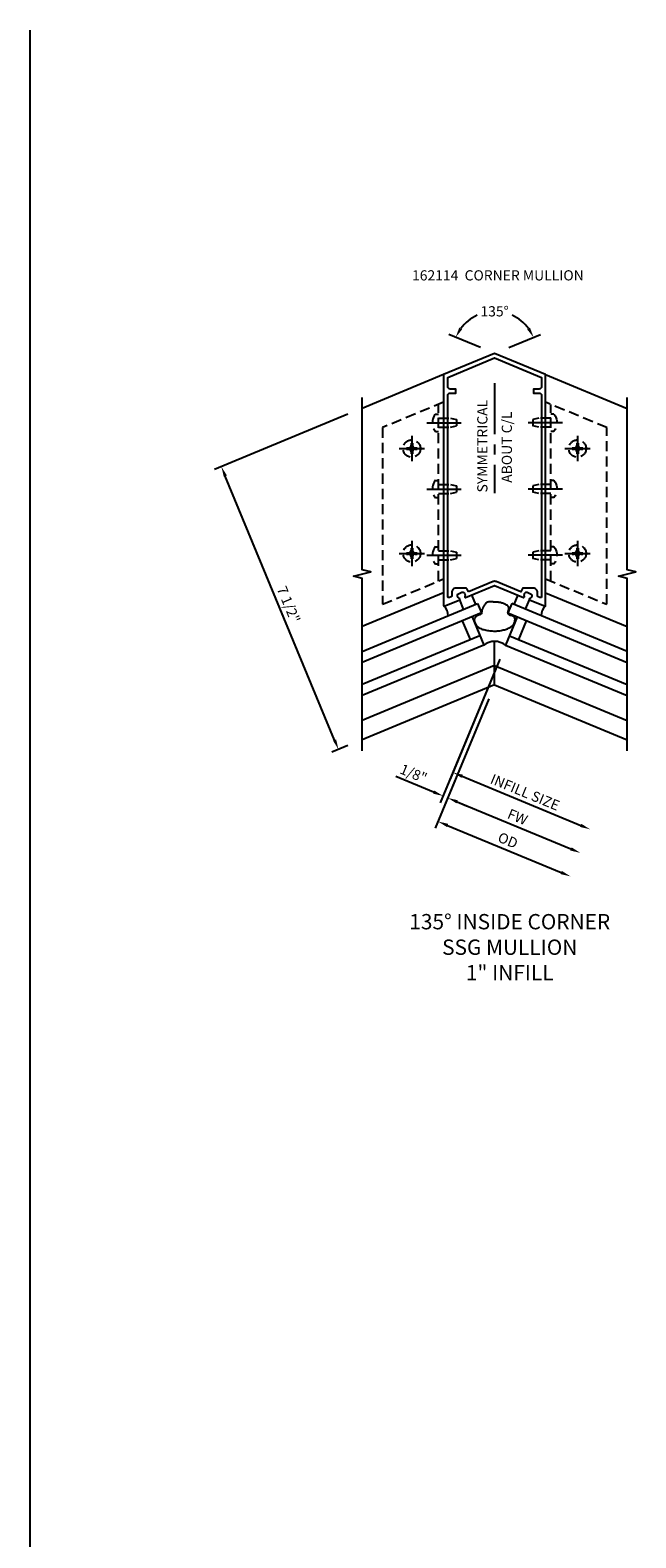
# Model space of a CAD drawing. Extents: x 0 to 193, y 0 to 124.
# Drawn here: x 99 to 114, y 45 to 82 of the extents above; entities that cross this region are included whole.
import ezdxf

# ---------------------------------------------------------------- set-up
doc = ezdxf.new("R2010")
doc.units = 0
doc.header["$MEASUREMENT"] = 0
doc.linetypes.add('CENTER', pattern=[2, 1.25, -0.25, 0.25, -0.25])
doc.linetypes.add('HIDDEN', pattern=[0.375, 0.25, -0.125])
doc.layers.get('0').update_dxf_attribs({"color": 4, "linetype": 'CONTINUOUS'})
for name, color, linetype in [('CENTER', 1, 'CENTER'), ('DIME', 2, 'CONTINUOUS'), ('HIDDEN', 3, 'HIDDEN'), ('TEXT', 3, 'CONTINUOUS')]:
    doc.layers.add(name, color=color, linetype=linetype)
doc.styles.get("Standard").update_dxf_attribs({"font": 'arial.ttf'})
doc.dimstyles.new('EXT_ON-OFF', dxfattribs={"dimscale": 2, "dimtxt": 0.125, "dimasz": 0.125, "dimexe": 0.09, "dimexo": 0.1875, "dimgap": 0.05, "dimtad": 3, "dimdec": 5, "dimzin": 3, "dimdsep": 46, "dimlunit": 5, "dimtxsty": 'Standard', "dimcen": 0, "dimse2": 1, "dimazin": 0, "dimtfac": 1, "dimtdec": 5, "dimtofl": 0, "dimtmove": 0, "dimatfit": 0, "dimfxl": 1, "dimfrac": 2, "dimtolj": 1, "dimtzin": 3, "dimarcsym": 0})
doc.dimstyles.new('EXT_ON-ON', dxfattribs={"dimscale": 2, "dimtxt": 0.125, "dimasz": 0.125, "dimexe": 0.09, "dimexo": 0.1875, "dimgap": 0.05, "dimtad": 3, "dimdec": 5, "dimzin": 3, "dimdsep": 46, "dimlunit": 5, "dimtxsty": 'Standard', "dimcen": 0, "dimazin": 0, "dimtfac": 1, "dimtdec": 5, "dimtofl": 0, "dimtmove": 0, "dimatfit": 0, "dimfxl": 1, "dimfrac": 2, "dimtolj": 1, "dimtzin": 3, "dimarcsym": 0})
doc.dimstyles.new('EXT_ON-ON$2', dxfattribs={"dimscale": 2, "dimtxt": 0.125, "dimasz": 0.125, "dimexe": 0.09, "dimexo": 0.1875, "dimgap": 0.05, "dimtad": 0, "dimtih": 1, "dimtoh": 1, "dimzin": 3, "dimdsep": 46, "dimtxsty": 'Standard', "dimcen": 0, "dimazin": 0, "dimtfac": 1, "dimtdec": 5, "dimtofl": 0, "dimtmove": 0, "dimatfit": 0, "dimfxl": 1, "dimfrac": 2, "dimtolj": 1, "dimtzin": 3, "dimarcsym": 0})

# ---------------------------------------------------------------- blocks, each defined once
blk = doc.blocks.new('*D41')
at = {"layer": 'DIME', "color": 0, "lineweight": -2, "transparency": 16777216}
for p, q in [((-3.596, 5.546), (-6.864, 4.193)), ((-3.923, -2.437), (-6.602, 4.031)), ((-3.596, -2.572), (-3.994, -2.736))]:
    blk.add_line(p, q, dxfattribs=at)
at = {"layer": 'DIME', "color": 0, "transparency": 16777216}
for points in [[(-6.563, 4.047), (-6.64, 4.015), (-6.698, 4.262)], [(-3.885, -2.421), (-3.962, -2.452), (-3.827, -2.667)]]:
    blk.add_solid(points, dxfattribs=at)
at = {"layer": 'DIME', "color": 0, "transparency": 16777216, "insert": (-5.051, 0.885), "char_height": 0.25, "attachment_point": 5, "rotation": 292.5}
blk.add_mtext('\\A1;7 1/2"', dxfattribs=at)
blk = doc.blocks.new('B162114')
for points in [[(-1.25, 6.518), (-1.25, 0.85, 0.534511), (-1.236, 0.841), (-0.856, 0.999, 0.669376), (-0.856, 1.027, -0.199773), (-0.905, 1.075), (-0.909, 1.085, -0.414214), (-0.882, 1.15), (-0.8, 1.184, -0.414214), (-0.735, 1.157), (-0.731, 1.147, -0.199773), (-0.731, 1.078, 0.669376), (-0.711, 1.059), (0, 1.353), (0.711, 1.059, 0.669376), (0.731, 1.078, -0.199773), (0.731, 1.147), (0.735, 1.157, -0.414214), (0.8, 1.184), (0.882, 1.15, -0.414214), (0.909, 1.085), (0.905, 1.075, -0.199773), (0.856, 1.027, 0.669376), (0.856, 0.999), (1.236, 0.841, 0.534511), (1.25, 0.85), (1.25, 6.518), (0, 7.036)], [(-0.643, 1.195), (-0.664, 1.248, 0.303347), (-0.72, 1.285), (-0.95, 1.285, 0.414214), (-1.05, 1.185), (-1.05, 1.101, -0.303347), (-1.069, 1.073), (-1.109, 1.056, -0.534511), (-1.15, 1.084), (-1.15, 6.005, -0.414214), (-1.09, 6.065), (-0.95, 6.065), (-0.95, 6.165), (-1.09, 6.165, -0.414214), (-1.15, 6.225), (-1.15, 6.451), (0, 6.928), (1.15, 6.451), (1.15, 6.225, -0.414214), (1.09, 6.165), (0.95, 6.165), (0.95, 6.065), (1.09, 6.065, -0.414214), (1.15, 6.005), (1.15, 1.084, -0.534511), (1.109, 1.056), (1.069, 1.073, -0.303347), (1.05, 1.101), (1.05, 1.185, 0.414214), (0.95, 1.285), (0.72, 1.285, 0.303347), (0.664, 1.248), (0.643, 1.195), (0.038, 1.446, 0.198912), (-0.038, 1.446)]]:
    blk.add_lwpolyline(points, format="xyb", close=True)
blk = doc.blocks.new('SYM')
at = {"layer": 'CENTER', "linetype": 'CENTER'}
blk.add_line((0, -0.728), (0, -3.424), dxfattribs=at)
at = {"layer": 'TEXT'}
for s, p in [('SYMMETRICAL', (-0.176, -3.405)), ('ABOUT C/L', (0.424, -3.168))]:
    blk.add_text(s, height=0.25, rotation=90, dxfattribs=at).set_placement(p)
blk = doc.blocks.new('*D42')
at = {"layer": 'DIME', "color": 0, "lineweight": -2, "transparency": 16777216}
for p, q in [((-0.144, -1.429), (-1.217, -4.02)), ((-0.917, -3.949), (1.871, -5.104))]:
    blk.add_line(p, q, dxfattribs=at)
at = {"layer": 'DIME', "color": 0, "transparency": 16777216}
for points in [[(-0.901, -3.911), (-0.933, -3.988), (-1.148, -3.854)], [(1.887, -5.066), (1.855, -5.143), (2.102, -5.2)]]:
    blk.add_solid(points, dxfattribs=at)
at = {"layer": 'DIME', "color": 0, "transparency": 16777216, "insert": (0.563, -4.319), "char_height": 0.25, "attachment_point": 5, "rotation": 337.5}
blk.add_mtext('\\A1;FW', dxfattribs=at)
blk = doc.blocks.new('*D43')
at = {"layer": 'DIME', "color": 0, "lineweight": -2, "transparency": 16777216}
for p, q in [((-0.144, -1.429), (-1.456, -4.597)), ((-1.156, -4.527), (1.632, -5.682))]:
    blk.add_line(p, q, dxfattribs=at)
at = {"layer": 'DIME', "color": 0, "transparency": 16777216}
for points in [[(-1.14, -4.488), (-1.172, -4.565), (-1.387, -4.431)], [(1.648, -5.643), (1.616, -5.72), (1.863, -5.777)]]:
    blk.add_solid(points, dxfattribs=at)
at = {"layer": 'DIME', "color": 0, "transparency": 16777216, "insert": (0.326, -4.892), "char_height": 0.25, "attachment_point": 5, "rotation": 337.5}
blk.add_mtext('\\A1;OD', dxfattribs=at)
blk = doc.blocks.new('*D44')
at = {"layer": 'DIME', "color": 0, "lineweight": -2, "transparency": 16777216}
for p, q in [((0.124, -0.457), (-1.093, -3.395)), ((-0.793, -3.324), (2.11, -4.527))]:
    blk.add_line(p, q, dxfattribs=at)
at = {"layer": 'DIME', "color": 0, "transparency": 16777216}
for points in [[(-0.777, -3.286), (-0.809, -3.363), (-1.024, -3.229)], [(2.126, -4.488), (2.094, -4.565), (2.341, -4.623)]]:
    blk.add_solid(points, dxfattribs=at)
at = {"layer": 'DIME', "color": 0, "transparency": 16777216, "insert": (0.746, -3.714), "char_height": 0.25, "attachment_point": 5, "rotation": 337.5}
blk.add_mtext('\\A1;INFILL SIZE', dxfattribs=at)
blk = doc.blocks.new('*D45')
at = {"layer": 'DIME', "color": 0, "lineweight": -2, "transparency": 16777216}
for p, q in [((0.124, -0.457), (-1.332, -3.972)), ((-0.144, -1.429), (-1.217, -4.02)), ((-1.495, -3.71), (-2.423, -3.326)), ((-0.917, -3.949), (-0.686, -4.045))]:
    blk.add_line(p, q, dxfattribs=at)
at = {"layer": 'DIME', "color": 0, "transparency": 16777216}
for points in [[(-1.479, -3.672), (-1.51, -3.749), (-1.264, -3.806)], [(-0.901, -3.911), (-0.933, -3.988), (-1.148, -3.854)]]:
    blk.add_solid(points, dxfattribs=at)
at = {"layer": 'DIME', "color": 0, "transparency": 16777216, "insert": (-1.987, -3.258), "char_height": 0.25, "attachment_point": 5, "rotation": 337.5}
blk.add_mtext('\\A1;1/8"', dxfattribs=at)
blk = doc.blocks.new('B027475')
for p, q in [((0.4, 0.077), (0.15, 0.077)), ((0.15, -0.235), (0.4, -0.235))]:
    blk.add_line(p, q)
blk = doc.blocks.new('*D46')
at = {"layer": 'DIME', "color": 0, "lineweight": -2, "transparency": 16777216}
for p, q in [((-0.346, 7.179), (-1.121, 7.5)), ((0.346, 7.179), (1.121, 7.5))]:
    blk.add_line(p, q, dxfattribs=at)
for start, end in [(114.6228, 143.6056), (36.3944, 65.3772)]:
    blk.add_arc((0, 7.036), 1.033, start, end, dxfattribs=at)
at = {"layer": 'DIME', "color": 0, "transparency": 16777216}
for points in [[(-0.796, 7.629), (-0.868, 7.669), (-0.955, 7.431)], [(0.868, 7.669), (0.796, 7.629), (0.955, 7.431)]]:
    blk.add_solid(points, dxfattribs=at)
at = {"layer": 'DIME', "color": 0, "transparency": 16777216, "insert": (0, 8.069), "char_height": 0.25, "attachment_point": 5}
blk.add_mtext('\\A1;135°', dxfattribs=at)
blk = doc.blocks.new('B128293h')
for p, q in [((-0.13, 0.017), (-0.082, 0.017)), ((-0.13, 0.017), (-0.13, -0.017)), ((-0.017, 0.13), (-0.017, 0.082)), ((-0.017, 0.13), (0.017, 0.13)), ((0.017, 0.13), (0.017, 0.082)), ((0.082, 0.017), (0.13, 0.017)), ((0.13, 0.017), (0.13, -0.017)), ((-0.13, -0.017), (-0.082, -0.017)), ((-0.017, -0.082), (-0.017, -0.13)), ((-0.017, -0.13), (0.017, -0.13)), ((0.017, -0.082), (0.017, -0.13)), ((0.082, -0.017), (0.13, -0.017))]:
    blk.add_line(p, q)
blk.add_circle((0, 0), 0.212)
for centre, start, end in [((-0.082, 0.082), 270, 0), ((0.082, 0.082), 180, 270), ((-0.082, -0.082), 0, 89.9999), ((0.082, -0.082), 90, 180)]:
    blk.add_arc(centre, 0.0647, start, end)
at = {"layer": 'CENTER'}
for p, q in [((-0.312, 0), (0.312, 0)), ((0, 0.312), (0, -0.312))]:
    blk.add_line(p, q, dxfattribs=at)
blk = doc.blocks.new('B128396')
for p, q in [((-0.075, 0.212), (0, 0.212)), ((0, 0.108), (0.294, 0.108)), ((0.294, 0.108), (0.437, 0.076)), ((0.437, 0.076), (0.437, -0.076)), ((-0.075, -0.212), (0, -0.212)), ((0, -0.108), (0.294, -0.108)), ((0.294, -0.108), (0.437, -0.076))]:
    blk.add_line(p, q)
blk.add_arc((0.186, 0), 0.337, 140.8803, 219.1196)
at = {"layer": 'CENTER'}
blk.add_line((-0.288, 0), (0.554, 0), dxfattribs=at)
blk = doc.blocks.new('S165VC258')
for p, q in [((-1.25, 6.518048), (-3.25, 5.68962)), ((1.25, 6.518048), (3.25, 5.68962)), ((-1.25, 1.173471), (-3.25, 0.345044)), ((1.25, 1.173471), (3.25, 0.345044)), ((-3.25, -0.263802), (-0.418818, 0.908912)), ((-0.418818, 0.908912), (-0.323147, 0.677942)), ((0.418818, 0.908912), (0.323147, 0.677942)), ((3.25, -0.263802), (0.418818, 0.908912)), ((-0.323147, 0.677942), (-3.25, -0.5344)), ((-0.593745, 0.024661), (-0.785087, 0.4866)), ((-0.554117, 0.582271), (-0.267105, -0.110638)), ((0.554117, 0.582271), (0.267105, -0.110638)), ((0.323147, 0.677942), (3.25, -0.5344)), ((0.593745, 0.024661), (0.785087, 0.4866)), ((-0.362776, 0.120331), (-3.25, -1.075596)), ((0.362776, 0.120331), (3.25, -1.075596)), ((-0.267105, -0.110638), (-3.25, -1.346194)), ((0, -1.082127), (0, -0.019034)), ((0.267105, -0.110638), (3.25, -1.346194)), ((0, -0.60858), (-3.25, -1.954774)), ((0, -0.60858), (3.25, -1.954774)), ((0, -1.082127), (-3.25, -2.428321)), ((0, -1.082127), (3.25, -2.428321))]:
    blk.add_line(p, q)
for points in [[(-3.25, -2.698919), (-3.25, 1.524729), (-3.462412, 1.577689), (-3.037588, 1.68361), (-3.25, 1.73657), (-3.25, 5.960219)], [(3.25, -2.698919), (3.25, 1.524729), (3.037588, 1.577689), (3.462412, 1.68361), (3.25, 1.73657), (3.25, 5.960219)]]:
    blk.add_lwpolyline(points)
blk.add_lwpolyline([(0.486897, 0.564914), (0.480066, 0.573498), (0.471991, 0.581294), (0.462957, 0.588311), (0.453248, 0.594557), (0.443149, 0.600042), (0.432945, 0.604776), (0.422921, 0.608768), (0.413361, 0.612026), (0.40449, 0.614594), (0.396295, 0.616646), (0.388704, 0.61839), (0.381643, 0.620035), (0.37504, 0.621788), (0.368822, 0.623857), (0.362917, 0.62645), (0.357252, 0.629776), (0.351784, 0.633992), (0.346596, 0.639057), (0.3418, 0.64488), (0.337506, 0.651369), (0.333829, 0.658434), (0.33088, 0.665982), (0.32877, 0.673924), (0.327613, 0.682167), (0.327473, 0.690633), (0.328229, 0.699293), (0.32971, 0.708131), (0.331747, 0.71713), (0.334171, 0.726275), (0.336812, 0.735549), (0.339502, 0.744936), (0.342069, 0.754419), (0.344352, 0.763976), (0.346205, 0.773554), (0.347493, 0.783093), (0.348076, 0.792533), (0.347818, 0.801816), (0.346581, 0.810882), (0.344226, 0.819671), (0.340617, 0.828123), (0.335642, 0.8362), (0.329294, 0.843943), (0.321594, 0.851414), (0.312563, 0.858674), (0.302219, 0.865786), (0.290583, 0.872811), (0.277676, 0.879812), (0.263517, 0.886849), (0.248158, 0.893952), (0.231782, 0.901011), (0.214601, 0.907885), (0.196829, 0.91443), (0.17868, 0.920506), (0.160367, 0.925969), (0.142103, 0.930678), (0.124102, 0.93449), (0.106526, 0.937318), (0.089327, 0.9393), (0.072407, 0.94063), (0.055666, 0.9415), (0.039005, 0.942105), (0.022326, 0.942637), (0.005529, 0.943289), (-0.011484, 0.944255), (-0.028773, 0.945654), (-0.046242, 0.947306), (-0.063755, 0.948956), (-0.081175, 0.95035), (-0.098365, 0.951234), (-0.115191, 0.951354), (-0.131515, 0.950454), (-0.147202, 0.94828), (-0.162135, 0.944642), (-0.176277, 0.9396), (-0.189612, 0.93328), (-0.202123, 0.925804), (-0.213791, 0.917299), (-0.224601, 0.907889), (-0.234536, 0.897697), (-0.243577, 0.886849), (-0.251727, 0.875477), (-0.259061, 0.863741), (-0.26567, 0.851813), (-0.271648, 0.83986), (-0.277088, 0.828053), (-0.282082, 0.816561), (-0.286723, 0.805552), (-0.291105, 0.795198), (-0.295295, 0.785609), (-0.299267, 0.776679), (-0.302967, 0.76824), (-0.306345, 0.760127), (-0.309349, 0.752175), (-0.311926, 0.744219), (-0.314025, 0.736092), (-0.315595, 0.72763), (-0.316625, 0.718728), (-0.317276, 0.709528), (-0.317751, 0.700231), (-0.318252, 0.691042), (-0.318982, 0.682162), (-0.320143, 0.673793), (-0.321939, 0.666139), (-0.324572, 0.659403), (-0.328193, 0.653725), (-0.332743, 0.649003), (-0.338114, 0.645075), (-0.344194, 0.641777), (-0.350875, 0.638946), (-0.358046, 0.636419), (-0.365598, 0.634032), (-0.37342, 0.631623), (-0.381419, 0.629045), (-0.389563, 0.626214), (-0.397835, 0.623062), (-0.406219, 0.619524), (-0.414699, 0.61553), (-0.423259, 0.611015), (-0.431883, 0.60591), (-0.440553, 0.600149), (-0.449227, 0.593679), (-0.45775, 0.58651), (-0.46594, 0.578665), (-0.473616, 0.570168), (-0.480596, 0.561043), (-0.486698, 0.551314), (-0.49174, 0.541005), (-0.49554, 0.53014), (-0.497955, 0.518744), (-0.49899, 0.506846), (-0.49869, 0.494474), (-0.497099, 0.481658), (-0.494262, 0.468428), (-0.490221, 0.454813), (-0.485021, 0.440843), (-0.478707, 0.426545), (-0.471296, 0.411974), (-0.4627, 0.397269), (-0.452804, 0.382595), (-0.441494, 0.368117), (-0.428655, 0.353997), (-0.414174, 0.340399), (-0.397934, 0.327489), (-0.379823, 0.315428), (-0.359774, 0.304348), (-0.337913, 0.294235), (-0.314415, 0.285044), (-0.289455, 0.276729), (-0.263207, 0.269242), (-0.235848, 0.262538), (-0.207551, 0.25657), (-0.178491, 0.251292), (-0.148832, 0.246675), (-0.118691, 0.242763), (-0.088177, 0.239616), (-0.057394, 0.237295), (-0.026451, 0.235863), (0.004547, 0.235379), (0.035491, 0.235905), (0.066277, 0.237501), (0.09679, 0.240207), (0.126896, 0.243966), (0.156453, 0.248699), (0.185319, 0.254327), (0.213352, 0.260772), (0.240412, 0.267955), (0.266356, 0.275797), (0.291043, 0.284218), (0.314353, 0.293152), (0.336248, 0.302575), (0.356714, 0.312476), (0.375735, 0.322843), (0.393295, 0.333665), (0.40938, 0.344931), (0.423973, 0.356627), (0.437059, 0.368743), (0.44864, 0.381257), (0.458793, 0.3941), (0.467608, 0.407193), (0.47518, 0.420458), (0.4816, 0.433816), (0.486963, 0.447188), (0.49136, 0.460495), (0.494884, 0.473658), (0.497598, 0.486599), (0.499438, 0.499246), (0.500311, 0.511527), (0.500124, 0.523369), (0.498782, 0.5347), (0.496193, 0.545449), (0.492262, 0.555545)], close=True)
for centre, radius, start, end in [((-1.452851, 0.616033), 0.3125, 358.8973056, 46.1026944), ((1.452851, 0.616033), 0.3125, 133.8973056, 181.1026944), ((0, -0.454253), 0.435219, 52.1407154, 127.8592846)]:
    blk.add_arc(centre, radius, start, end)
at = {"layer": 'HIDDEN'}
for p, q in [((-1.375, 1.460207), (-1.375, 5.789776)), ((1.375, 1.460207), (1.375, 5.789776))]:
    blk.add_line(p, q, dxfattribs=at)
for points in [[(-1.25, 5.841552), (-2.75, 5.220232), (-2.75, 0.890663), (-1.25, 1.511984)], [(1.25, 1.511984), (2.75, 0.890663), (2.75, 5.220232), (1.25, 5.841552)]]:
    blk.add_lwpolyline(points, dxfattribs=at)
for name, p in [('B162114', (0, 0)), ('SYM', (0, 7.035815))]:
    blk.add_blockref(name, p)
at = {"xscale": -1, "rotation": 112.4999999999991}
blk.add_blockref('B027475', (-0.840875, 1.167313), dxfattribs=at)
at = {"rotation": 247.5000000000008}
blk.add_blockref('B027475', (0.840875, 1.167313), dxfattribs=at)
at = {"layer": 'HIDDEN', "rotation": 3.067231518162972e-09}
for p in [(-1.375, 5.340455), (-1.375, 3.715455), (-1.375, 2.090455)]:
    blk.add_blockref('B128396', p, dxfattribs=at)
at = {"layer": 'HIDDEN', "xscale": -1, "rotation": 359.9999999969328}
for p in [(1.375, 5.340455), (1.375, 3.715455), (1.375, 2.090455)]:
    blk.add_blockref('B128396', p, dxfattribs=at)
at = {"layer": 'HIDDEN'}
for p in [(-2.031435, 4.706077), (2.031435, 4.706077), (-2.030227, 2.135896), (2.031, 2.135576)]:
    blk.add_blockref('B128293h', p, dxfattribs=at)
at = {"layer": 'DIME'}
dim = blk.add_angular_dim_2l(base=(0.395481, 7.990591), line1=((1.25, 6.518048), (0, 7.035815)), line2=((0, 7.035815), (-1.25, 6.518048)), text='135°', dimstyle='EXT_ON-ON$2', dxfattribs=at)
dim.commit()
dim.dimension.update_dxf_attribs({"geometry": '*D46', "text_midpoint": (0, 8.069257)})
for base, p1, p2, angle, picture, middle in [((-6.69755, 4.261598), (-3.25, -2.428321), (-3.25, 5.68962), 112.5, '*D41', (-5.050676, 0.884785)), ((-1.263535, -3.80593), (0, -1.082127), (0.267105, -0.110638), 337.5, '*D45', (-1.986542, -3.258298))]:
    dim = blk.add_linear_dim(base=base, p1=p1, p2=p2, angle=angle, dimstyle='EXT_ON-ON', override={"dimpost": '"'}, dxfattribs=at)
    dim.commit()
    dim.dimension.update_dxf_attribs({"geometry": picture, "text_midpoint": middle})
for base, p1, text, picture, middle in [((2.341127, -4.622535), (0.267105, -0.110638), 'INFILL SIZE', '*D44', (0.74612, -3.713708)), ((1.862773, -5.777384), (0, -1.082127), 'OD', '*D43', (0.32554, -4.892397)), ((2.10195, -5.19996), (0, -1.082127), 'FW', '*D42', (0.563053, -4.31899))]:
    dim = blk.add_linear_dim(base=base, p1=p1, p2=(3.25, -2.428321), angle=337.5, text=text, dimstyle='EXT_ON-OFF', override={"dimpost": '"'}, dxfattribs=at)
    dim.commit()
    dim.dimension.update_dxf_attribs({"geometry": picture, "text_midpoint": middle})

msp = doc.modelspace()

# ---------------------------------------------------------------- linework, layer by layer
msp.add_line((99.179626, 7.666287), (99.179626, 81.783354))

# ---------------------------------------------------------------- block references
msp.add_blockref('S165VC258', (110.566495, 66.82496))

# ---------------------------------------------------------------- texts
at = {"color": 7, "insert": (110.937339, 60.126338), "char_height": 0.375, "width": 7.34375, "attachment_point": 2}
msp.add_mtext('135° INSIDE CORNER\\PSSG MULLION\\P1" INFILL', dxfattribs=at)
at = {"layer": 'TEXT', "insert": (108.542049, 75.900406), "char_height": 0.25, "width": 4.99631568, "attachment_point": 1}
msp.add_mtext('162114  CORNER MULLION', dxfattribs=at)

doc.saveas('drawing.dxf')
